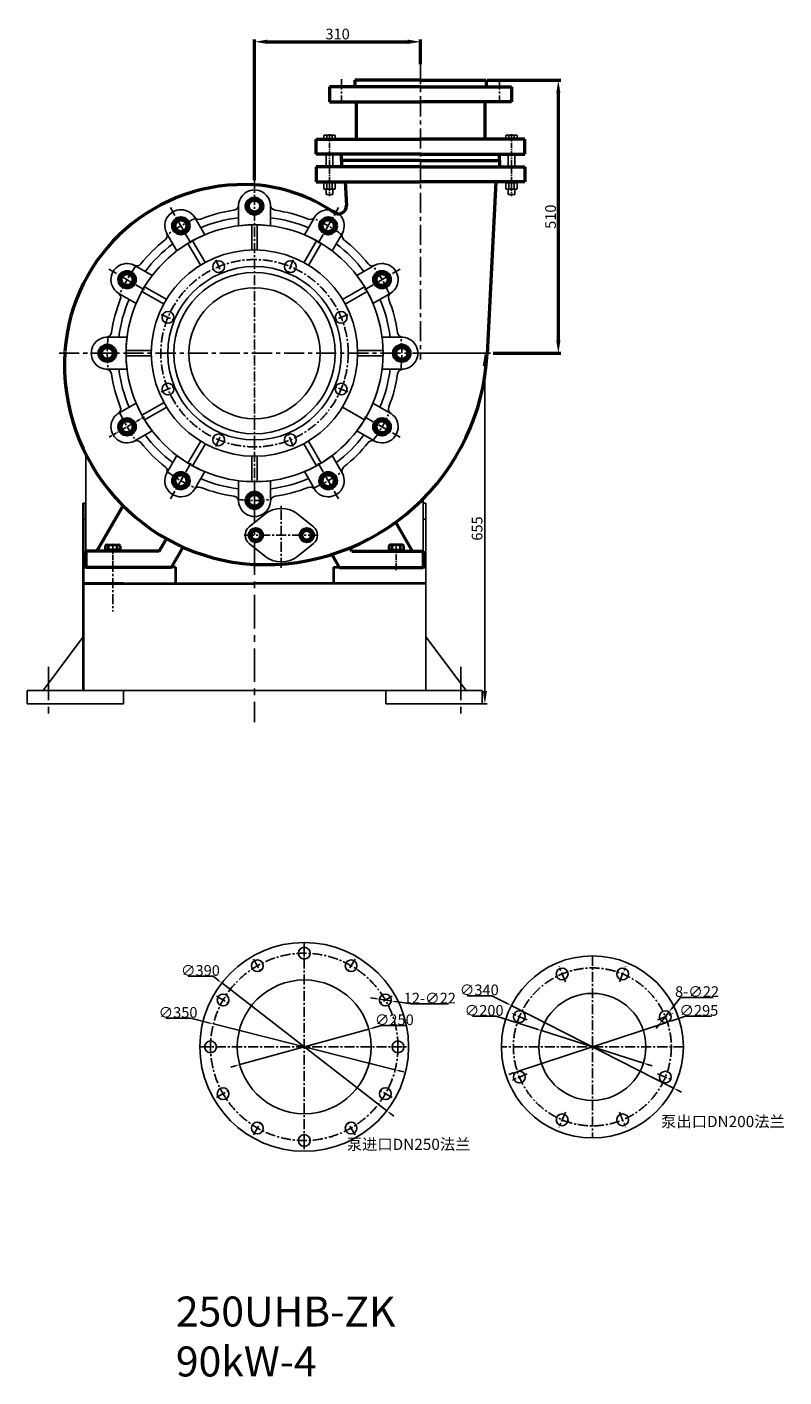
# Model space of a CAD drawing. Extents: x 21667 to 26071, y 44 to 6286.
# Drawn here: x 24657 to 26071, y 360 to 2882 of the extents above; entities that cross this region are included whole.
import ezdxf

# ---------------------------------------------------------------- set-up
doc = ezdxf.new("R2010")
doc.units = 0
doc.header["$MEASUREMENT"] = 0
doc.linetypes.add('CENTER', pattern=[2, 1.25, -0.25, 0.25, -0.25])
doc.layers.get('0').update_dxf_attribs({"linetype": 'CONTINUOUS'})
doc.layers.get('DEFPOINTS').update_dxf_attribs({"linetype": 'CONTINUOUS'})
for name, color, linetype in [('1', 7, 'CONTINUOUS'), ('2', 1, 'CONTINUOUS'), ('5', 4, 'CENTER')]:
    doc.layers.add(name, color=color, linetype=linetype)
doc.layers.add('1.粗实线', color=7, linetype='CONTINUOUS', lineweight=50)
doc.layers.add('粗实线', color=7, linetype='CONTINUOUS', lineweight=40)
doc.styles.get("Standard").update_dxf_attribs({"font": 'txt.shx', "width": 0.65, "height": 10.5})
doc.styles.add('样式 1', font='txt.shx', dxfattribs={"width": 0.65, "height": 20})
doc.dimstyles.new('ISO-25_WS', dxfattribs={"dimscale": 1.414141, "dimtxt": 8, "dimasz": 6, "dimexe": 1.25, "dimexo": 0, "dimtad": 1, "dimtoh": 1, "dimdec": 0, "dimdsep": 46, "dimtxsty": '样式 1', "dimcen": 2.5, "dimclrd": 1, "dimclre": 1, "dimclrt": 1, "dimadec": 0, "dimazin": 0, "dimtfac": 1, "dimtdec": 0, "dimtmove": 0, "dimatfit": 3, "dimfxl": 0, "dimtolj": 1, "dimtzin": 0, "dimarcsym": 0})
doc.dimstyles.get("Standard").update_dxf_attribs({"dimtxt": 3.5, "dimasz": 3.5, "dimexe": 1.5, "dimexo": 0, "dimgap": 1.5, "dimtad": 1, "dimdec": 1, "dimzin": 0, "dimdsep": 46, "dimtxsty": 'Standard', "dimcen": 0, "dimclrd": 256, "dimclre": 256, "dimclrt": 256, "dimadec": 0, "dimazin": 0, "dimtfac": 1, "dimtdec": 4, "dimtofl": 0, "dimtmove": 2, "dimatfit": 3, "dimfxl": 0, "dimtolj": 1, "dimtzin": 0, "dimarcsym": 0})

# ---------------------------------------------------------------- blocks, each defined once
blk = doc.blocks.new('A$C48787427')
at = {"layer": '1'}
for p, q in [((1.4, 10), (1.4, 20)), ((3, 20), (1.4, 20)), ((3, 16.5), (1.4, 16.5)), ((1.4, 10), (1.4, 0)), ((3, 3.5), (1.4, 3.5)), ((3, 10), (3, 20)), ((3, 10), (3, 0)), ((3, 0), (1.4, 0))]:
    blk.add_line(p, q, dxfattribs=at)
at = {"layer": '5', "ltscale": 8}
blk.add_line((3.5, 10), (0, 10), dxfattribs=at)
blk = doc.blocks.new('A$C5A445DE8')
at = {"layer": '1'}
for p, q in [((1.8, 19.8), (1.8, 1)), ((12.9, 20.8), (2.8, 20.8)), ((12.9, 15.6), (2.8, 15.6)), ((12.9, 5.2), (2.8, 5.2)), ((12.9, 0), (2.8, 0)), ((13.9, 19.8), (13.9, 1))]:
    blk.add_line(p, q, dxfattribs=at)
for centre, start, end in [((2.8, 19.8), 90, 180), ((2.8, 16.6), 180, 270), ((2.8, 14.6), 90, 180), ((2.8, 6.2), 180, 270), ((2.8, 4.2), 90, 180), ((2.8, 1), 180, 270), ((12.9, 19.8), 360, 90), ((12.9, 16.6), 270, 0), ((12.9, 14.6), 0, 90), ((12.9, 6.2), 270, 0), ((12.9, 4.2), 360, 90), ((12.9, 1), 270, 360)]:
    blk.add_arc(centre, 1, start, end, dxfattribs=at)
at = {"layer": '5', "ltscale": 8}
blk.add_line((0, 10.4), (17.7, 10.4), dxfattribs=at)
blk = doc.blocks.new('*D6')
at = {"layer": '2', "lineweight": -2, "transparency": 16777216}
for p, q in [((21177.7, 14604.4), (21177.7, 14867.3)), ((21201.7, 14862.8), (21463.7, 14862.8)), ((21487.7, 14820.9), (21487.7, 14867.3))]:
    blk.add_line(p, q, dxfattribs=at)
at = {"layer": '2', "transparency": 16777216}
for points in [[(21201.7, 14866.8), (21201.7, 14858.8), (21177.7, 14862.8)], [(21463.7, 14866.8), (21463.7, 14858.8), (21487.7, 14862.8)]]:
    blk.add_solid(points, dxfattribs=at)
at = {"layer": 'DEFPOINTS', "color": 0, "transparency": 16777216}
for p in [(21487.7, 14862.8), (21487.7, 14820.9), (21177.7, 14604.4)]:
    blk.add_point(p, dxfattribs=at)
at = {"layer": '2', "transparency": 16777216, "insert": (21332.7, 14877.3), "char_height": 20, "attachment_point": 5, "style": '样式 1'}
blk.add_mtext('\\A1;310', dxfattribs=at)
blk = doc.blocks.new('*D7')
at = {"layer": '2', "lineweight": -2, "transparency": 16777216}
for p, q in [((21612.1, 14791), (21749.5, 14791)), ((21745, 14305), (21745, 14767)), ((21623.5, 14281), (21749.5, 14281))]:
    blk.add_line(p, q, dxfattribs=at)
at = {"layer": '2', "transparency": 16777216}
for points in [[(21741, 14767), (21749, 14767), (21745, 14791)], [(21741, 14305), (21749, 14305), (21745, 14281)]]:
    blk.add_solid(points, dxfattribs=at)
at = {"layer": 'DEFPOINTS', "color": 0, "transparency": 16777216}
for p in [(21612.1, 14791), (21745, 14791), (21623.5, 14281)]:
    blk.add_point(p, dxfattribs=at)
at = {"layer": '2', "transparency": 16777216, "insert": (21730.5, 14536), "char_height": 20, "attachment_point": 5, "rotation": 90, "style": '样式 1'}
blk.add_mtext('\\A1;510', dxfattribs=at)
blk = doc.blocks.new('A$C24DC5ACD')
at = {"layer": '1'}
for p, q in [((275, 590.7), (275, 552.2)), ((335, 552.2), (335, 590.7)), ((211.9, 535.3), (192.6, 568.7)), ((417.4, 568.7), (398.1, 535.3)), ((140.7, 538.7), (160, 505.3)), ((300, 506.4), (300, 554)), ((310, 506.4), (310, 554)), ((450, 505.3), (469.3, 538.7)), ((204.5, 478.1), (180.7, 519.4)), ((213.2, 483.1), (189.4, 524.4)), ((396.8, 483.1), (420.6, 524.4)), ((405.5, 478.1), (429.3, 519.4)), ((113.8, 459.1), (80.4, 478.4)), ((529.6, 478.4), (496.2, 459.1)), ((136, 405.9), (94.7, 429.7)), ((141, 414.6), (99.7, 438.4)), ((469, 414.6), (510.3, 438.4)), ((474, 405.9), (515.3, 429.7)), ((50.4, 426.5), (83.8, 407.2)), ((526.2, 407.2), (559.6, 426.5)), ((66.9, 344.1), (28.4, 344.1)), ((581.6, 344.1), (543.1, 344.1)), ((112.7, 319.1), (65.1, 319.1)), ((112.7, 309.1), (65.1, 309.1)), ((497.3, 319.1), (544.9, 319.1)), ((497.3, 309.1), (544.9, 309.1)), ((28.4, 284.1), (66.9, 284.1)), ((543.1, 284.1), (581.6, 284.1)), ((83.8, 221), (50.4, 201.7)), ((136, 222.3), (94.7, 198.5)), ((141, 213.6), (99.7, 189.8)), ((469, 213.6), (510.3, 189.8)), ((559.6, 201.7), (526.2, 221)), ((80.4, 149.8), (113.8, 169.1)), ((496.2, 169.1), (529.6, 149.8)), ((204.5, 150.1), (180.7, 108.8)), ((213.2, 145.1), (189.4, 103.8)), ((396.8, 145.1), (420.6, 103.8)), ((405.5, 150.1), (429.3, 108.8)), ((160, 122.9), (140.7, 89.5)), ((300, 121.8), (300, 74.2)), ((310, 121.8), (310, 74.2)), ((469.3, 89.5), (450, 122.9)), ((192.6, 59.5), (211.9, 92.9)), ((275, 76), (275, 37.5)), ((335, 37.5), (335, 76)), ((398.1, 92.9), (417.4, 59.5))]:
    blk.add_line(p, q, dxfattribs=at)
for centre, radius in [((305, 314.1), 240), ((304.9, 314.4), 192.7), ((238, 475.8), 11), ((372, 475.8), 11), ((305, 314.1), 162), ((305, 314.1), 150.8), ((305, 314.1), 122.5), ((143.3, 381.1), 11), ((466.7, 381.1), 11), ((143.3, 247.1), 11), ((466.7, 247.1), 11), ((238, 152.4), 11), ((372, 152.4), 11)]:
    blk.add_circle(centre, radius, dxfattribs=at)
for centre, radius, start, end in [((305, 589.1), 30, 356.8732, 183.1268), ((167.5, 552.3), 30, 26.8732, 213.1268), ((305, 314.1), 270, 98.2014, 111.7986), ((265.1, 591.2), 10, 278.2014, 356.9384), ((265.1, 591.2), 10, 278.2014, 356.9384), ((344.9, 591.2), 10, 183.0616, 261.7986), ((305, 314.1), 270, 68.2014, 81.7986), ((442.5, 552.3), 30, 326.8732, 153.1268), ((201, 574.1), 10, 213.0616, 291.7986), ((305, 314.1), 255, 96.7462, 113.2538), ((305, 314.1), 255, 66.7462, 83.2538), ((409, 574.1), 10, 248.2014, 326.9384), ((409, 574.1), 10, 248.2014, 326.9384), ((131.8, 534.1), 10, 308.2014, 26.9384), ((131.8, 534.1), 10, 308.2014, 26.9384), ((305, 314.1), 240, 112.83, 127.17), ((305, 314.1), 240, 82.83, 97.17), ((305, 314.1), 240, 52.83, 67.17), ((478.2, 534.1), 10, 153.0616, 231.7986), ((305, 314.1), 270, 128.2014, 141.7986), ((305, 314.1), 255, 126.7462, 143.2538), ((305, 314.1), 255, 36.7462, 53.2538), ((305, 314.1), 270, 38.2014, 51.7986), ((66.8, 451.6), 30, 56.8732, 243.1268), ((85, 487.3), 10, 243.0616, 321.7986), ((525, 487.3), 10, 218.2014, 296.9384), ((525, 487.3), 10, 218.2014, 296.9384), ((543.2, 451.6), 30, 296.8732, 123.1268), ((305, 314.1), 240, 142.83, 157.17), ((305, 314.1), 240, 22.83, 37.17), ((305, 314.1), 270, 158.2014, 171.7986), ((45, 418.1), 10, 338.2014, 56.9384), ((45, 418.1), 10, 338.2014, 56.9384), ((305, 314.1), 255, 156.7462, 173.2538), ((305, 314.1), 255, 6.7462, 23.2538), ((565, 418.1), 10, 123.0616, 201.7986), ((305, 314.1), 270, 8.2014, 21.7986), ((30, 314.1), 30, 86.8732, 273.1268), ((27.9, 354), 10, 273.0616, 351.7986), ((305, 314.1), 240, 172.83, 187.17), ((305, 314.1), 240, 352.83, 7.17), ((582.1, 354), 10, 188.2014, 266.9384), ((582.1, 354), 10, 188.2014, 266.9384), ((580, 314.1), 30, 266.8732, 93.1268), ((27.9, 274.2), 10, 8.2014, 86.9384), ((27.9, 274.2), 10, 8.2014, 86.9384), ((305, 314.1), 255, 186.7462, 203.2538), ((305, 314.1), 255, 336.7462, 353.2538), ((582.1, 274.2), 10, 93.0616, 171.7986), ((305, 314.1), 270, 188.2014, 201.7986), ((305, 314.1), 270, 338.2014, 351.7986), ((66.8, 176.6), 30, 116.8732, 303.1268), ((45, 210.1), 10, 303.0616, 21.7986), ((305, 314.1), 240, 202.83, 217.17), ((305, 314.1), 240, 322.83, 337.17), ((543.2, 176.6), 30, 236.8732, 63.1268), ((565, 210.1), 10, 158.2014, 236.9384), ((565, 210.1), 10, 158.2014, 236.9384), ((305, 314.1), 255, 216.7462, 233.2538), ((305, 314.1), 255, 306.7462, 323.2538), ((85, 140.9), 10, 38.2014, 116.9384), ((85, 140.9), 10, 38.2014, 116.9384), ((305, 314.1), 270, 218.2014, 231.7986), ((305, 314.1), 270, 308.2014, 321.7986), ((525, 140.9), 10, 63.0616, 141.7986), ((131.8, 94.1), 10, 333.0616, 51.7986), ((305, 314.1), 240, 232.83, 247.17), ((305, 314.1), 240, 292.83, 307.17), ((478.2, 94.1), 10, 128.2014, 206.9384), ((478.2, 94.1), 10, 128.2014, 206.9384), ((167.5, 75.9), 30, 146.8732, 333.1268), ((305, 314.1), 255, 246.7462, 263.2538), ((305, 314.1), 240, 262.83, 277.17), ((305, 314.1), 255, 276.7462, 293.2538), ((442.5, 75.9), 30, 206.8732, 33.1268), ((201, 54.1), 10, 68.2014, 146.9384), ((201, 54.1), 10, 68.2014, 146.9384), ((305, 314.1), 270, 248.2014, 261.7986), ((305, 314.1), 270, 278.2014, 291.7986), ((409, 54.1), 10, 33.0616, 111.7986), ((265.1, 37), 10, 3.0616, 81.7986), ((305, 39.1), 30, 176.8732, 3.1268), ((344.9, 37), 10, 98.2014, 176.9384), ((344.9, 37), 10, 98.2014, 176.9384)]:
    blk.add_arc(centre, radius, start, end, dxfattribs=at)
at = {"layer": '5', "color": 1, "ltscale": 15}
for p, q in [((186.3, 519.7), (147.9, 586.1)), ((423.7, 519.7), (462.1, 586.1)), ((232.8, 488.5), (242.5, 464.9)), ((377.2, 488.5), (367.5, 464.9)), ((99.4, 432.8), (33, 471.2)), ((510.6, 432.8), (577, 471.2)), ((130.6, 386.3), (154.2, 376.6)), ((479.4, 386.3), (455.8, 376.6)), ((130.6, 241.9), (154.2, 251.6)), ((479.4, 241.9), (455.8, 251.6)), ((510.6, 195.4), (577, 157.1)), ((232.8, 139.7), (242.5, 163.3)), ((377.2, 139.7), (367.5, 163.3)), ((186.3, 108.5), (147.9, 42.1)), ((423.7, 108.5), (462.1, 42.1)), ((305, 76.7), (305, 0))]:
    blk.add_line(p, q, dxfattribs=at)
at = {"layer": '5', "ltscale": 5}
blk.add_line((99.4, 195.4), (33, 157.1), dxfattribs=at)
at = {"layer": '5', "color": 1, "ltscale": 15}
blk.add_circle((305, 314.1), 175, dxfattribs=at)
for start, end in [(113.7464, 126.2536), (53.7464, 66.2536), (143.7464, 156.2536), (23.7464, 36.2536), (173.7464, 186.2536), (353.7464, 6.2536), (203.7464, 216.2536), (323.7464, 336.2536), (233.7464, 246.2536), (293.7464, 306.2536), (263.7464, 276.2536)]:
    blk.add_arc((305, 314.1), 275, start, end, dxfattribs=at)
at = {"layer": '粗实线'}
for points in [[(318.8, 589.1), (311.9, 601.1), (298.1, 601.1), (291.2, 589.1), (298.1, 577.1), (311.9, 577.1)], [(179.5, 559.2), (167.5, 566.1), (155.5, 559.2), (155.5, 545.3), (167.5, 538.4), (179.5, 545.3)], [(454.5, 545.3), (454.5, 559.2), (442.5, 566.1), (430.5, 559.2), (430.5, 545.3), (442.5, 538.4)], [(73.8, 463.6), (59.9, 463.6), (53, 451.6), (59.9, 439.6), (73.8, 439.6), (80.7, 451.6)], [(550.1, 439.6), (557, 451.6), (550.1, 463.6), (536.2, 463.6), (529.3, 451.6), (536.2, 439.6)], [(30, 328), (18, 321), (18, 307.2), (30, 300.3), (42, 307.2), (42, 321)], [(580, 300.3), (592, 307.2), (592, 321), (580, 328), (568, 321), (568, 307.2)], [(59.9, 188.6), (53, 176.6), (59.9, 164.6), (73.8, 164.6), (80.7, 176.6), (73.8, 188.6)], [(536.2, 164.6), (550.1, 164.6), (557, 176.6), (550.1, 188.6), (536.2, 188.6), (529.3, 176.6)], [(155.5, 82.9), (155.5, 69), (167.5, 62.1), (179.5, 69), (179.5, 82.9), (167.5, 89.8)], [(430.5, 69), (442.5, 62.1), (454.5, 69), (454.5, 82.9), (442.5, 89.8), (430.5, 82.9)], [(291.2, 39.1), (298.1, 27.1), (311.9, 27.1), (318.8, 39.1), (311.9, 51.1), (298.1, 51.1)]]:
    blk.add_lwpolyline(points, close=True, dxfattribs=at)
for centre, radius in [((305, 589), 16), ((305, 589), 13.8), ((305, 589.1), 10.6), ((167.5, 552.2), 16), ((167.5, 552.2), 13.8), ((167.5, 552.3), 10.6), ((442.5, 552.2), 16), ((442.5, 552.2), 13.8), ((442.5, 552.3), 10.6), ((66.9, 451.6), 16), ((66.9, 451.6), 13.8), ((66.8, 451.6), 10.6), ((543.1, 451.6), 16), ((543.1, 451.6), 13.8), ((543.2, 451.6), 10.6), ((30.1, 314.1), 16), ((30.1, 314.1), 13.8), ((579.9, 314.1), 16), ((579.9, 314.1), 13.8), ((30, 314.1), 10.6), ((580, 314.1), 10.6), ((66.9, 176.6), 16), ((66.9, 176.6), 13.8), ((66.8, 176.6), 10.6), ((543.1, 176.6), 16), ((543.1, 176.6), 13.8), ((543.2, 176.6), 10.6), ((167.5, 76), 16), ((167.5, 76), 13.8), ((167.5, 75.9), 10.6), ((442.5, 76), 16), ((442.5, 76), 13.8), ((442.5, 75.9), 10.6), ((305, 39.2), 16), ((305, 39.2), 13.8), ((305, 39.1), 10.6)]:
    blk.add_circle(centre, radius, dxfattribs=at)
blk = doc.blocks.new('*D18')
at = {"layer": '2', "lineweight": -2, "transparency": 16777216}
for p, q in [((25386.6, 2272.9), (25517.1, 2272.9)), ((25512.6, 1641.9), (25512.6, 2248.9)), ((25365.8, 1617.9), (25517.1, 1617.9))]:
    blk.add_line(p, q, dxfattribs=at)
at = {"layer": '2', "transparency": 16777216}
for points in [[(25508.6, 2248.9), (25516.6, 2248.9), (25512.6, 2272.9)], [(25508.6, 1641.9), (25516.6, 1641.9), (25512.6, 1617.9)]]:
    blk.add_solid(points, dxfattribs=at)
at = {"layer": 'DEFPOINTS', "color": 0, "transparency": 16777216}
for p in [(25386.6, 2272.9), (25512.6, 2272.9), (25365.8, 1617.9)]:
    blk.add_point(p, dxfattribs=at)
at = {"layer": '2', "transparency": 16777216, "insert": (25498.1, 1945.4), "char_height": 20, "attachment_point": 5, "rotation": 90, "style": '样式 1'}
blk.add_mtext('\\A1;655', dxfattribs=at)
blk = doc.blocks.new('*D19')
at = {"layer": '2', "color": 1, "lineweight": -2, "transparency": 16777216}
for p, q in [((25489.6, 1034.3), (25533.8, 1034.3)), ((25533.8, 1034.3), (25610, 1009.9)), ((25808.7, 946.6), (25618.1, 1007.3)), ((25816.8, 944), (25824.8, 941.4))]:
    blk.add_line(p, q, dxfattribs=at)
at = {"layer": '2', "color": 1, "transparency": 16777216}
for points in [[(25610.5, 1011.3), (25609.6, 1008.6), (25618.1, 1007.3)], [(25817.2, 945.3), (25816.3, 942.6), (25808.7, 946.6)]]:
    blk.add_solid(points, dxfattribs=at)
at = {"layer": 'DEFPOINTS', "color": 0, "transparency": 16777216}
for p in [(25618.1, 1007.3), (25808.7, 946.6)]:
    blk.add_point(p, dxfattribs=at)
at = {"layer": '2', "color": 1, "transparency": 16777216, "insert": (25511.2, 1045.1), "char_height": 20, "attachment_point": 5, "style": '样式 1'}
blk.add_mtext('\\A1;∅200', dxfattribs=at)
blk = doc.blocks.new('*D20')
at = {"layer": '2', "color": 1, "lineweight": -2, "transparency": 16777216}
for p, q in [((25887.5, 1034.3), (25861.6, 1025.7)), ((25936.1, 1034.3), (25887.5, 1034.3)), ((25573.3, 930.8), (25853.5, 1023.1)), ((25565.2, 928.2), (25557.2, 925.5))]:
    blk.add_line(p, q, dxfattribs=at)
at = {"layer": '2', "color": 1, "transparency": 16777216}
for points in [[(25861.1, 1027.1), (25862, 1024.4), (25853.5, 1023.1)], [(25564.8, 929.5), (25565.7, 926.8), (25573.3, 930.8)]]:
    blk.add_solid(points, dxfattribs=at)
at = {"layer": 'DEFPOINTS', "color": 0, "transparency": 16777216}
for p in [(25853.5, 1023.1), (25573.3, 930.8)]:
    blk.add_point(p, dxfattribs=at)
at = {"layer": '2', "color": 1, "transparency": 16777216, "insert": (25912.2, 1045.1), "char_height": 20, "attachment_point": 5, "style": '样式 1'}
blk.add_mtext('\\A1;∅295', dxfattribs=at)
blk = doc.blocks.new('*D21')
at = {"layer": '2', "color": 1, "lineweight": -2, "transparency": 16777216}
for p, q in [((25479.4, 1072.5), (25525.7, 1072.5)), ((25525.7, 1072.5), (25554.4, 1058)), ((25864.9, 899.8), (25561.9, 1054.1)), ((25872.4, 895.9), (25880, 892.1))]:
    blk.add_line(p, q, dxfattribs=at)
at = {"layer": '2', "color": 1, "transparency": 16777216}
for points in [[(25555, 1059.2), (25553.7, 1056.7), (25561.9, 1054.1)], [(25873.1, 897.2), (25871.8, 894.7), (25864.9, 899.8)]]:
    blk.add_solid(points, dxfattribs=at)
at = {"layer": 'DEFPOINTS', "color": 0, "transparency": 16777216}
for p in [(25561.9, 1054.1), (25864.9, 899.8)]:
    blk.add_point(p, dxfattribs=at)
at = {"layer": '2', "color": 1, "transparency": 16777216, "insert": (25502.1, 1083.4), "char_height": 20, "attachment_point": 5, "style": '样式 1'}
blk.add_mtext('\\A1;∅340', dxfattribs=at)
blk = doc.blocks.new('*D22')
at = {"layer": '2', "color": 1, "lineweight": -2, "transparency": 16777216}
for p, q in [((25877.7, 1069.3), (25861.7, 1048.8)), ((25939.2, 1069.3), (25877.7, 1069.3)), ((25842.9, 1024.7), (25856.4, 1042.1)), ((25837.7, 1018), (25832.5, 1011.3))]:
    blk.add_line(p, q, dxfattribs=at)
at = {"layer": '2', "color": 1, "transparency": 16777216}
for points in [[(25860.5, 1049.6), (25862.8, 1047.9), (25856.4, 1042.1)], [(25836.6, 1018.9), (25838.8, 1017.2), (25842.9, 1024.7)]]:
    blk.add_solid(points, dxfattribs=at)
at = {"layer": 'DEFPOINTS', "color": 0, "transparency": 16777216}
for p in [(25856.4, 1042.1), (25842.9, 1024.7)]:
    blk.add_point(p, dxfattribs=at)
at = {"layer": '2', "color": 1, "transparency": 16777216, "insert": (25908.9, 1080.2), "char_height": 20, "attachment_point": 5, "style": '样式 1'}
blk.add_mtext('\\A1;8-∅22', dxfattribs=at)
blk = doc.blocks.new('*D23')
at = {"layer": '2', "color": 1, "lineweight": -2, "transparency": 16777216}
for p, q in [((25054.7, 943.8), (25295.8, 1010.1)), ((25319.8, 1016.7), (25303.9, 1012.4)), ((25366.2, 1016.7), (25319.8, 1016.7)), ((25046.5, 941.5), (25038.4, 939.3))]:
    blk.add_line(p, q, dxfattribs=at)
at = {"layer": '2', "color": 1, "transparency": 16777216}
for points in [[(25303.6, 1013.7), (25304.3, 1011), (25295.8, 1010.1)], [(25046.2, 942.9), (25046.9, 940.2), (25054.7, 943.8)]]:
    blk.add_solid(points, dxfattribs=at)
at = {"layer": 'DEFPOINTS', "color": 0, "transparency": 16777216}
for p in [(25295.8, 1010.1), (25054.7, 943.8)]:
    blk.add_point(p, dxfattribs=at)
at = {"layer": '2', "color": 1, "transparency": 16777216, "insert": (25343.4, 1027.6), "char_height": 20, "attachment_point": 5, "style": '样式 1'}
blk.add_mtext('\\A1;∅250', dxfattribs=at)
blk = doc.blocks.new('*D24')
at = {"layer": '2', "color": 1, "lineweight": -2, "transparency": 16777216}
for p, q in [((24916.8, 1030.4), (24963.1, 1030.4)), ((24963.1, 1030.4), (24997.3, 1021.8)), ((25344.9, 934.2), (25005.5, 1019.7)), ((25353.2, 932.1), (25361.4, 930.1))]:
    blk.add_line(p, q, dxfattribs=at)
at = {"layer": '2', "color": 1, "transparency": 16777216}
for points in [[(24997.7, 1023.1), (24997, 1020.4), (25005.5, 1019.7)], [(25353.5, 933.5), (25352.8, 930.8), (25344.9, 934.2)]]:
    blk.add_solid(points, dxfattribs=at)
at = {"layer": 'DEFPOINTS', "color": 0, "transparency": 16777216}
for p in [(25005.5, 1019.7), (25344.9, 934.2)]:
    blk.add_point(p, dxfattribs=at)
at = {"layer": '2', "color": 1, "transparency": 16777216, "insert": (24939.5, 1041.3), "char_height": 20, "attachment_point": 5, "style": '样式 1'}
blk.add_mtext('\\A1;∅350', dxfattribs=at)
blk = doc.blocks.new('*D25')
at = {"layer": '2', "color": 1, "lineweight": -2, "transparency": 16777216}
for p, q in [((24958.6, 1108.8), (25005, 1108.8)), ((25005, 1108.8), (25014.4, 1101.5)), ((25329.4, 857.5), (25021.1, 1096.3)), ((25336.1, 852.4), (25342.8, 847.2))]:
    blk.add_line(p, q, dxfattribs=at)
at = {"layer": '2', "color": 1, "transparency": 16777216}
for points in [[(25015.2, 1102.7), (25013.5, 1100.4), (25021.1, 1096.3)], [(25337, 853.5), (25335.3, 851.2), (25329.4, 857.5)]]:
    blk.add_solid(points, dxfattribs=at)
at = {"layer": 'DEFPOINTS', "color": 0, "transparency": 16777216}
for p in [(25021.1, 1096.3), (25329.4, 857.5)]:
    blk.add_point(p, dxfattribs=at)
at = {"layer": '2', "color": 1, "transparency": 16777216, "insert": (24981.3, 1119.7), "char_height": 20, "attachment_point": 5, "style": '样式 1'}
blk.add_mtext('\\A1;∅390', dxfattribs=at)
blk = doc.blocks.new('*D26')
at = {"layer": '2', "color": 1, "lineweight": -2, "transparency": 16777216}
for p, q in [((25307.5, 1067.4), (25299.2, 1068.7)), ((25315.9, 1066.1), (25337.7, 1062.8)), ((25374.2, 1057.1), (25346.1, 1061.5)), ((25444.4, 1057.1), (25374.2, 1057.1))]:
    blk.add_line(p, q, dxfattribs=at)
at = {"layer": '2', "color": 1, "transparency": 16777216}
for points in [[(25307.8, 1068.8), (25307.3, 1066), (25315.9, 1066.1)], [(25346.3, 1062.9), (25345.8, 1060.1), (25337.7, 1062.8)]]:
    blk.add_solid(points, dxfattribs=at)
at = {"layer": 'DEFPOINTS', "color": 0, "transparency": 16777216}
for p in [(25315.9, 1066.1), (25337.7, 1062.8)]:
    blk.add_point(p, dxfattribs=at)
at = {"layer": '2', "color": 1, "transparency": 16777216, "insert": (25409.8, 1068), "char_height": 20, "attachment_point": 5, "style": '样式 1'}
blk.add_mtext('\\A1;12-∅22', dxfattribs=at)
blk = doc.blocks.new('A$C5BE13ADF')
for p, q in [((552.3, 917.7), (552.3, 905.7)), ((674.8, 917.7), (552.3, 917.7)), ((674.8, 917.7), (797.3, 917.7)), ((797.3, 917.7), (797.3, 905.7)), ((674.8, 905.7), (504.8, 905.7)), ((504.8, 905.7), (504.8, 877.7)), ((674.8, 905.7), (844.8, 905.7)), ((844.8, 905.7), (844.8, 877.7)), ((504.8, 877.7), (674.8, 877.7)), ((554.8, 877.7), (554.8, 807.7)), ((844.8, 877.7), (674.8, 877.7)), ((794.8, 877.7), (794.8, 807.7)), ((479.8, 779.7), (479.8, 807.7)), ((479.8, 807.7), (674.8, 807.7)), ((869.8, 807.7), (674.8, 807.7)), ((869.8, 779.7), (869.8, 807.7)), ((674.8, 779.7), (479.8, 779.7)), ((527.3, 767.7), (527.3, 779.7)), ((527.3, 767.7), (527.3, 755.7)), ((674.8, 767.7), (527.3, 767.7)), ((674.8, 779.7), (869.8, 779.7)), ((674.8, 767.7), (822.3, 767.7)), ((822.3, 767.7), (822.3, 779.7)), ((822.3, 767.7), (822.3, 755.7)), ((674.8, 755.7), (479.8, 755.7)), ((479.8, 755.7), (479.8, 727.7)), ((674.8, 755.7), (869.8, 755.7)), ((869.8, 755.7), (869.8, 727.7)), ((479.8, 727.7), (674.8, 727.7)), ((534.1, 727.7), (536.3, 683.6)), ((869.8, 727.7), (674.8, 727.7)), ((815.6, 727.7), (799.3, 406.7)), ((70, 37.7), (120.6, 125.4)), ((659.6, 37.7), (628.4, 91.8)), ((186.9, 37.7), (200.4, 61.1)), ((49.8, 37.7), (49.8, 7.7)), ((186.9, 37.7), (49.8, 37.7)), ((116, 39.8), (84, 39.8)), ((116, 37.8), (84, 37.8)), ((210, 7.7), (231.7, 45.3)), ((523.5, 7.7), (509.5, 31.9)), ((546.6, 37.7), (542.9, 44)), ((546.6, 37.7), (679.8, 37.7)), ((613.6, 39.8), (645.6, 39.8)), ((613.6, 37.8), (645.6, 37.8)), ((679.8, 37.7), (679.8, 7.7)), ((210, 7.7), (49.8, 7.7)), ((523.5, 7.7), (679.8, 7.7))]:
    blk.add_line(p, q)
for centre, radius, start, end in [((344.8, 387.7), 335.1, 86.4184, 176.0475), ((344.8, 427.7), 295.3, 55.3265, 86.116), ((521.3, 682.9), 15, 235.3265, 2.9034), ((384.8, 387.7), 375.1, 176.5261, 266.5261), ((384.8, 427.7), 415, 266.9014, 357.0966)]:
    blk.add_arc(centre, radius, start, end)
at = {"layer": '1'}
for p, q in [((494.4, 807.7), (494.4, 814.2)), ((494.4, 807.7), (515.2, 807.7)), ((495.4, 815.2), (514.2, 815.2)), ((499.6, 807.7), (499.6, 814.2)), ((510, 807.7), (510, 814.2)), ((515.2, 807.7), (515.2, 814.2)), ((834.4, 807.7), (834.4, 814.2)), ((855.2, 807.7), (834.4, 807.7)), ((854.2, 815.2), (835.4, 815.2)), ((839.6, 807.7), (839.6, 814.2)), ((850, 807.7), (850, 814.2)), ((855.2, 807.7), (855.2, 814.2)), ((498.8, 779.7), (498.8, 755.7)), ((510.8, 779.7), (510.8, 755.7)), ((838.8, 779.7), (838.8, 755.7)), ((850.8, 779.7), (850.8, 755.7)), ((498.8, 714), (498.8, 704.5)), ((510.8, 714), (510.8, 704.5)), ((838.8, 714), (838.8, 704.5)), ((850.8, 714), (850.8, 704.5)), ((498.8, 704.5), (504.8, 704.5)), ((498.8, 704.5), (499.3, 704)), ((499.3, 704), (504.8, 704)), ((510.8, 704.5), (504.8, 704.5)), ((510.3, 704), (504.8, 704)), ((510.8, 704.5), (510.3, 704)), ((838.8, 704.5), (839.3, 704)), ((838.8, 704.5), (844.8, 704.5)), ((839.3, 704), (844.8, 704)), ((850.8, 704.5), (844.8, 704.5)), ((850.3, 704), (844.8, 704)), ((850.8, 704.5), (850.3, 704)), ((49.8, 219.1), (49.8, 37.7)), ((679.8, 135.8), (679.8, 37.7)), ((383.3, 106.5), (354.7, 83.2)), ((446.4, 106.5), (475, 83.2)), ((383.3, 29), (354.7, 52.2)), ((446.4, 29), (475, 52.2))]:
    blk.add_line(p, q, dxfattribs=at)
for centre, radius, start, end in [((495.4, 814.2), 1, 90, 180), ((498.6, 814.2), 1, 0, 90), ((500.6, 814.2), 1, 90, 180), ((509, 814.2), 1, 0, 90), ((511, 814.2), 1, 90, 180), ((514.2, 814.2), 1, 0, 90), ((835.4, 814.2), 1, 90, 180), ((838.6, 814.2), 1, 0, 90), ((840.6, 814.2), 1, 90, 180), ((849, 814.2), 1, 0, 90), ((851, 814.2), 1, 90, 180), ((854.2, 814.2), 1, 0, 90), ((414.8, 67.7), 50, 50.8333, 129.1667), ((367.3, 67.7), 20, 129.1667, 230.8333), ((462.3, 67.7), 20, 309.1667, 50.8333), ((414.8, 67.7), 50, 230.8333, 309.1667)]:
    blk.add_arc(centre, radius, start, end, dxfattribs=at)
at = {"layer": '5', "ltscale": 30}
for p, q in [((674.8, 947.7), (674.8, 396.3)), ((0, 407.7), (805.7, 407.7))]:
    blk.add_line(p, q, dxfattribs=at)
at = {"layer": '5', "ltscale": 15}
for p, q in [((527.3, 919.5), (527.3, 875.3)), ((822.3, 919.5), (822.3, 875.3)), ((364.8, 114.9), (364.8, 733.3)), ((414.8, 6.5), (414.8, 126.4)), ((345.2, 67.7), (481.3, 67.7))]:
    blk.add_line(p, q, dxfattribs=at)
at = {"layer": '5', "ltscale": 8}
for p, q in [((504.8, 817), (504.8, 701.4)), ((844.8, 817), (844.8, 701.4)), ((100, 47), (100, 0)), ((629.6, 47.9), (629.6, 2.7))]:
    blk.add_line(p, q, dxfattribs=at)
at = {"layer": '粗实线'}
for p, q in [((84, 37.8), (84, 39.8)), ((86.2, 39.8), (86.2, 47.8)), ((89.1, 49.8), (110.9, 49.8)), ((89.1, 49.8), (92, 49.8)), ((92, 39.8), (92, 47.8)), ((108, 39.8), (108, 47.8)), ((113.9, 47.8), (113.9, 39.8)), ((116, 37.8), (116, 39.8)), ((613.6, 37.8), (613.6, 39.8)), ((615.8, 47.8), (615.8, 39.8)), ((640.6, 49.8), (618.7, 49.8)), ((621.6, 39.8), (621.6, 47.8)), ((640.6, 49.8), (637.6, 49.8)), ((637.6, 39.8), (637.6, 47.8)), ((643.5, 39.8), (643.5, 47.8)), ((645.6, 37.8), (645.6, 39.8))]:
    blk.add_line(p, q, dxfattribs=at)
for points in [[(378.3, 67.7), (372.8, 58.2), (361.8, 58.2), (356.3, 67.7), (361.8, 77.2), (372.8, 77.2)], [(451.3, 67.7), (456.8, 58.2), (467.8, 58.2), (473.3, 67.7), (467.8, 77.2), (456.8, 77.2)]]:
    blk.add_lwpolyline(points, close=True, dxfattribs=at)
for centre, radius in [((367.2, 67.7), 13), ((367.3, 67.7), 11), ((367.3, 67.7), 8.52), ((462.4, 67.7), 13), ((462.3, 67.7), 11), ((462.3, 67.7), 8.52)]:
    blk.add_circle(centre, radius, dxfattribs=at)
for centre, radius, start, end in [((89.1, 46.7), 3.14, 21.2744, 158.7256), ((100, 32.8), 17, 61.9275, 118.0725), ((110.9, 46.7), 3.14, 21.2744, 158.7256), ((618.7, 46.7), 3.14, 21.2744, 158.7256), ((629.6, 32.8), 17, 61.9275, 118.0725), ((640.6, 46.7), 3.14, 21.2744, 158.7256)]:
    blk.add_arc(centre, radius, start, end, dxfattribs=at)
at = {"layer": '1.粗实线'}
blk.add_blockref('A$C24DC5ACD', (59.8, 93.6), dxfattribs=at)
at = {"layer": '2', "xscale": -1, "rotation": 270}
for name, p in [('A$C5A445DE8', (494.4, 712.2)), ('A$C48787427', (494.8, 724.8))]:
    blk.add_blockref(name, p, dxfattribs=at)
at = {"layer": '2', "rotation": 90}
for name, p in [('A$C5A445DE8', (855.2, 712.2)), ('A$C48787427', (854.8, 724.8))]:
    blk.add_blockref(name, p, dxfattribs=at)
at = {"layer": '2'}
dim = blk.add_linear_dim(base=(674.8, 989.6), p1=(364.8, 731.2), p2=(674.8, 947.7), dimstyle='Standard', override={"dimscale": 3, "dimasz": 8, "dimdec": 0, "dimtxsty": '样式 1', "dimtofl": 1}, dxfattribs=at)
dim.commit()
dim.dimension.update_dxf_attribs({"geometry": '*D6', "text_midpoint": (519.8, 1004.1), "insert": (-20812.8, -13873.2)})
dim = blk.add_linear_dim(base=(932.2, 917.7), p1=(810.7, 407.7), p2=(799.3, 917.7), angle=90, dimstyle='Standard', override={"dimscale": 3, "dimasz": 8, "dimdec": 0, "dimtxsty": '样式 1', "dimtofl": 1}, dxfattribs=at)
dim.commit()
dim.dimension.update_dxf_attribs({"geometry": '*D7', "text_midpoint": (917.7, 662.7), "insert": (-20812.8, -13873.2)})

msp = doc.modelspace()

# ---------------------------------------------------------------- linework, layer by layer
at = {"layer": '1'}
for p, q in [((24767.44, 1992.92), (24762.44, 1992.92)), ((25397.44, 1992.92), (25402.44, 1992.92)), ((25402.44, 1842.95), (25402.44, 1992.92)), ((24762.44, 1962.92), (24767.44, 1962.92)), ((25402.44, 1962.92), (25397.44, 1962.92)), ((25402.44, 1842.95), (25402.44, 1642.92)), ((24687.44, 1642.92), (24762.44, 1742.93)), ((25477.44, 1642.92), (25402.44, 1742.93)), ((24657.44, 1642.92), (25082.44, 1642.92)), ((24657.44, 1642.92), (24657.44, 1617.92)), ((24837.44, 1642.92), (24837.44, 1617.92)), ((25507.44, 1642.92), (25082.44, 1642.92)), ((25327.44, 1642.92), (25327.44, 1617.92)), ((25507.44, 1642.92), (25507.44, 1617.92)), ((24657.44, 1617.92), (24837.44, 1617.92)), ((25507.44, 1617.92), (25327.44, 1617.92))]:
    msp.add_line(p, q, dxfattribs=at)
for centre, radius in [((25175.24, 976.94), 195), ((25175.24, 1151.94), 11), ((25087.74, 1128.5), 11), ((25262.74, 1128.5), 11), ((25713.4, 976.94), 170), ((25656.96, 1113.22), 11), ((25769.85, 1113.22), 11), ((25175.24, 976.94), 125), ((25023.69, 1064.44), 11), ((25326.8, 1064.44), 11), ((25713.4, 976.94), 100), ((25577.13, 1033.39), 11), ((25849.67, 1033.39), 11), ((25000.24, 976.94), 11), ((25350.24, 976.94), 11), ((25577.13, 920.5), 11), ((25849.67, 920.5), 11), ((25023.69, 889.44), 11), ((25326.8, 889.44), 11), ((25087.74, 825.39), 11), ((25262.74, 825.39), 11), ((25656.96, 840.67), 11), ((25769.85, 840.67), 11), ((25175.24, 801.94), 11)]:
    msp.add_circle(centre, radius, dxfattribs=at)
at = {"layer": '5', "color": 1, "ltscale": 50}
for p, q in [((25082.44, 2021.39), (25082.44, 1583.7)), ((24697.44, 1687.1), (24697.44, 1596.94)), ((25467.44, 1687.1), (25467.44, 1596.94))]:
    msp.add_line(p, q, dxfattribs=at)
at = {"layer": '5', "color": 1, "ltscale": 15}
msp.add_line((24817.44, 1882.95), (24817.44, 1790.61), dxfattribs=at)
at = {"layer": '5', "ltscale": 15}
for p, q in [((25175.24, 1171.94), (25175.24, 781.94)), ((25175.24, 1166.53), (25175.24, 1138.95)), ((25080.45, 1141.13), (25094.24, 1117.24)), ((25270.04, 1141.13), (25256.25, 1117.24)), ((25713.4, 1146.94), (25713.4, 806.94)), ((25662.96, 1098.73), (25651.32, 1126.83)), ((25763.85, 1098.73), (25775.49, 1126.83)), ((25011.06, 1071.74), (25034.95, 1057.94)), ((25339.43, 1071.74), (25315.54, 1057.94)), ((25591.61, 1027.39), (25563.51, 1039.03)), ((25835.19, 1027.39), (25863.29, 1039.03)), ((24980.24, 976.94), (25370.24, 976.94)), ((25883.4, 976.94), (25543.4, 976.94)), ((25591.61, 926.5), (25563.51, 914.86)), ((25835.19, 926.5), (25863.29, 914.86)), ((25011.06, 882.15), (25034.95, 895.94)), ((25339.43, 882.15), (25315.54, 895.94)), ((25080.45, 812.76), (25094.24, 836.64)), ((25270.04, 812.76), (25256.25, 836.64)), ((25662.96, 855.16), (25651.32, 827.05)), ((25763.85, 855.16), (25775.49, 827.05)), ((25175.24, 787.36), (25175.24, 814.94))]:
    msp.add_line(p, q, dxfattribs=at)
for centre, radius in [((25175.24, 976.94), 175), ((25713.4, 976.94), 147.5)]:
    msp.add_circle(centre, radius, dxfattribs=at)
at = {"layer": '粗实线'}
for p, q in [((24762.44, 1992.92), (24762.44, 1642.92)), ((24934.94, 1872.92), (24762.44, 1872.92)), ((24934.94, 1872.92), (24934.94, 1842.95)), ((25229.94, 1872.92), (25402.44, 1872.92)), ((25229.94, 1872.92), (25229.94, 1842.95)), ((24837.44, 1842.95), (24762.44, 1842.95)), ((24762.44, 1842.95), (25082.44, 1842.95)), ((25402.44, 1842.95), (25082.44, 1842.95))]:
    msp.add_line(p, q, dxfattribs=at)

# ---------------------------------------------------------------- block references
at = {"layer": '1.粗实线'}
msp.add_blockref('A$C5BE13ADF', (24717.61, 1865.19), dxfattribs=at)

# ---------------------------------------------------------------- texts
at = {"layer": '2', "attachment_point": 1}
for s, insert, char_height, width in [('{\\fSimSun|b0|i0|c134|p2;泵出口}DN200{\\fSimSun|b0|i0|c134|p2;法兰}', (25841.59, 847.97), 21, 238.205), ('{\\fSimSun|b0|i0|c134|p2;泵进口}DN250{\\fSimSun|b0|i0|c134|p2;法兰}', (25254.4, 805.39), 21, 238.205), ('{\\fSimSun|b0|i0|c134|p2;250UHB-ZK 90kW-4}', (24935.53, 510.53), 56, 635.2134)]:
    msp.add_mtext(s, dxfattribs=dict(at, insert=insert, char_height=char_height, width=width))

# ---------------------------------------------------------------- dimensions: what is measured, and where the dimension line sits
at = {"layer": '2'}
dim = msp.add_linear_dim(base=(25512.63, 2272.92), p1=(25365.81, 1617.92), p2=(25386.63, 2272.92), angle=90, dimstyle='Standard', override={"dimscale": 3, "dimasz": 8, "dimdec": 0, "dimtxsty": '样式 1', "dimtofl": 1}, dxfattribs=at)
dim.commit()
dim.dimension.update_dxf_attribs({"geometry": '*D18', "text_midpoint": (25498.13, 1945.42)})
for p1, p2, picture, middle in [((25329.42, 857.55), (25021.07, 1096.34), '*D25', (24981.33, 1108.82)), ((25864.88, 899.78), (25561.92, 1054.11), '*D21', (25502.11, 1072.54)), ((25344.94, 934.2), (25005.55, 1019.69), '*D24', (24963.14, 1030.37)), ((25054.72, 943.78), (25295.76, 1010.11), '*D23', (25343.42, 1016.72)), ((25808.67, 946.55), (25618.13, 1007.34), '*D19', (25511.22, 1034.25)), ((25573.3, 930.83), (25853.51, 1023.06), '*D20', (25912.24, 1034.25))]:
    dim = msp.add_diameter_dim_2p(p1=p1, p2=p2, dimstyle='ISO-25_WS', dxfattribs=at)
    dim.commit()
    dim.dimension.update_dxf_attribs({"geometry": picture, "text_midpoint": middle, "dimtype": 163})
dim = msp.add_diameter_dim_2p(p1=(25842.91, 1024.72), p2=(25856.44, 1042.06), text='8-<>', dimstyle='ISO-25_WS', dxfattribs=at)
dim.commit()
dim.dimension.update_dxf_attribs({"geometry": '*D22', "text_midpoint": (25908.91, 1069.31), "dimtype": 163})
dim = msp.add_diameter_dim_2p(p1=(25315.93, 1066.12), p2=(25337.67, 1062.77), text='12-<>', dimstyle='ISO-25_WS', dxfattribs=at)
dim.commit()
dim.dimension.update_dxf_attribs({"geometry": '*D26', "text_midpoint": (25409.76, 1068.01)})

doc.saveas('drawing.dxf')
